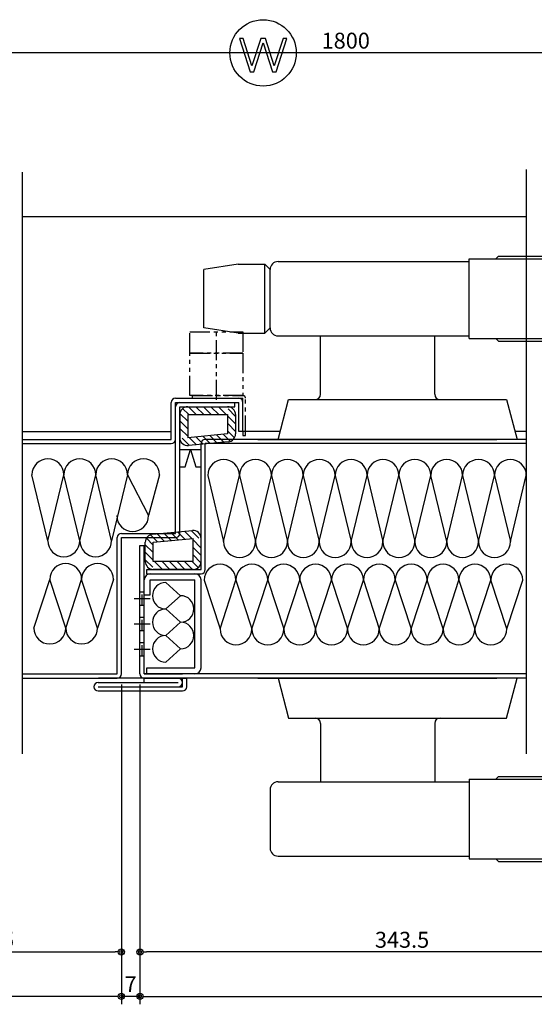
# Model space of a CAD drawing. Units: millimetres. Extents: x 5729 to 7411, y 56 to 1244.
# Drawn here: x 6721 to 6915, y 268 to 639 of the extents above; entities that cross this region are included whole.
import ezdxf

# ---------------------------------------------------------------- set-up
doc = ezdxf.new("R2010")
doc.units = ezdxf.units.MM
doc.header["$LTSCALE"] = 2
for name, pattern in [('NEA_cnt3', [15, 12, -1, 1, -1]), ('NEA_HID2', [3, 2, -1]), ('PHANTOM', [2.5, 1.25, -0.25, 0.25, -0.25, 0.25, -0.25])]:
    doc.linetypes.add(name, pattern=pattern)
doc.layers.get('DEFPOINTS').update_dxf_attribs({"color": 252})
doc.layers.add('02Dim', color=3, linetype='Continuous')
doc.layers.add('08Door', color=140, linetype='Continuous')
doc.styles.add('dimtxt', font='romans.shx', dxfattribs={"width": 0.8, "bigfont": 'extfont.shx'})
doc.dimstyles.new('nea-dim-2', dxfattribs={"dimscale": 2, "dimtxt": 3, "dimasz": 1.2, "dimexe": 1.5, "dimexo": 2, "dimgap": 0.8, "dimtad": 1, "dimdec": 1, "dimrnd": 0.1, "dimdsep": 46, "dimlunit": 6, "dimtxsty": 'dimtxt', "dimblk": 'ORIGIN2', "dimcen": 2.5, "dimclrd": 256, "dimclre": 256, "dimclrt": 4, "dimadec": 0, "dimazin": 0, "dimtfac": 1, "dimtdec": 1, "dimtix": 1, "dimtmove": 1, "dimatfit": 3, "dimldrblk": 'OPEN30', "dimfxl": 2, "dimtfill": 1, "dimtfillclr": 256, "dimtolj": 1, "dimlwd": -1, "dimlwe": -1, "dimarcsym": 0})

# ---------------------------------------------------------------- blocks, each defined once
blk = doc.blocks.new('_Origin2')
at = {"color": 0, "linetype": 'ByBlock', "lineweight": -2}
blk.add_line((-0.5, 0), (-1, 0), dxfattribs=at)
for radius in [0.5, 0.25]:
    blk.add_circle((0, 0), radius, dxfattribs=at)
blk = doc.blocks.new('*D15')
at = {"layer": '02Dim', "transparency": 16777216}
for p, q in [((6513.83, 569.5), (6513.83, 629.46)), ((7173.83, 569.5), (7173.83, 629.46)), ((7171.43, 626.46), (6516.23, 626.46))]:
    blk.add_line(p, q, dxfattribs=at)
at = {"layer": 'DEFPOINTS', "color": 0, "transparency": 16777216}
for p in [(6513.83, 626.46), (6513.83, 565.5), (7173.83, 565.5)]:
    blk.add_point(p, dxfattribs=at)
at = {"layer": '02Dim', "transparency": 16777216, "xscale": 2.4, "yscale": 2.4, "zscale": 2.4, "rotation": 180}
blk.add_blockref('_Origin2', (6513.83, 626.46), dxfattribs=at)
at = {"layer": '02Dim', "transparency": 16777216, "xscale": 2.4, "yscale": 2.4, "zscale": 2.4}
blk.add_blockref('_Origin2', (7173.83, 626.46), dxfattribs=at)
at = {"layer": '02Dim', "color": 4, "transparency": 16777216, "insert": (6843.83, 631.06), "char_height": 6, "attachment_point": 5, "style": 'dimtxt', "bg_fill": 3, "box_fill_scale": 1.1, "bg_fill_color": 256, "bg_fill_true_color": 13158600, "bg_fill_transparency": 0}
blk.add_mtext('\\A1;1800', dxfattribs=at)
blk = doc.blocks.new('_Open30')
at = {"color": 0, "linetype": 'ByBlock', "lineweight": -2}
for p, q in [((-1, 0.27), (0, 0)), ((0, 0), (-1, -0.27)), ((0, 0), (-1, 0))]:
    blk.add_line(p, q, dxfattribs=at)
blk = doc.blocks.new('*D21')
at = {"layer": '02Dim', "ltscale": 3, "transparency": 16777216}
for p, q in [((6473.83, 388.4), (6473.83, 267.93)), ((6759.33, 388.4), (6759.33, 267.93)), ((6756.93, 270.93), (6476.23, 270.93))]:
    blk.add_line(p, q, dxfattribs=at)
at = {"layer": 'DEFPOINTS', "color": 0, "ltscale": 3, "transparency": 16777216}
for p in [(6473.83, 392.4), (6759.33, 392.4), (6473.83, 270.93)]:
    blk.add_point(p, dxfattribs=at)
at = {"layer": '02Dim', "ltscale": 3, "transparency": 16777216, "xscale": 2.4, "yscale": 2.4, "zscale": 2.4, "rotation": 180}
blk.add_blockref('_Origin2', (6473.83, 270.93), dxfattribs=at)
at = {"layer": '02Dim', "ltscale": 3, "transparency": 16777216, "xscale": 2.4, "yscale": 2.4, "zscale": 2.4}
blk.add_blockref('_Origin2', (6759.33, 270.93), dxfattribs=at)
at = {"layer": '02Dim', "color": 4, "ltscale": 3, "transparency": 16777216, "insert": (6616.58, 275.53), "char_height": 6, "attachment_point": 5, "style": 'dimtxt', "bg_fill": 3, "box_fill_scale": 1.1, "bg_fill_color": 256, "bg_fill_true_color": 13158600, "bg_fill_transparency": 0}
blk.add_mtext('\\A1;DW.936.5', dxfattribs=at)
blk = doc.blocks.new('*D24')
at = {"layer": '02Dim', "ltscale": 3, "transparency": 16777216}
for p, q in [((6766.33, 388.4), (6766.33, 267.93)), ((7213.83, 388.4), (7213.83, 267.93)), ((6768.73, 270.93), (7211.43, 270.93))]:
    blk.add_line(p, q, dxfattribs=at)
at = {"layer": 'DEFPOINTS', "color": 0, "ltscale": 3, "transparency": 16777216}
for p in [(6766.33, 392.4), (7213.83, 392.4), (7213.83, 270.93)]:
    blk.add_point(p, dxfattribs=at)
at = {"layer": '02Dim', "ltscale": 3, "transparency": 16777216, "xscale": 2.4, "yscale": 2.4, "zscale": 2.4, "rotation": 180}
blk.add_blockref('_Origin2', (6766.33, 270.93), dxfattribs=at)
at = {"layer": '02Dim', "ltscale": 3, "transparency": 16777216, "xscale": 2.4, "yscale": 2.4, "zscale": 2.4}
blk.add_blockref('_Origin2', (7213.83, 270.93), dxfattribs=at)
at = {"layer": '02Dim', "color": 4, "ltscale": 3, "transparency": 16777216, "insert": (6990.08, 275.53), "char_height": 6, "attachment_point": 5, "style": 'dimtxt', "bg_fill": 3, "box_fill_scale": 1.1, "bg_fill_color": 256, "bg_fill_true_color": 13158600, "bg_fill_transparency": 0}
blk.add_mtext('\\A1;DW.936.5', dxfattribs=at)
blk = doc.blocks.new('*D27')
at = {"layer": '02Dim', "ltscale": 3, "transparency": 16777216}
for p, q in [((6759.33, 388.4), (6759.33, 284.64)), ((6658.09, 382.3), (6658.09, 284.64)), ((6660.49, 287.64), (6756.93, 287.64))]:
    blk.add_line(p, q, dxfattribs=at)
at = {"layer": 'DEFPOINTS', "color": 0, "ltscale": 3, "transparency": 16777216}
for p in [(6759.33, 392.4), (6658.09, 386.3), (6759.33, 287.64)]:
    blk.add_point(p, dxfattribs=at)
at = {"layer": '02Dim', "ltscale": 3, "transparency": 16777216, "xscale": 2.4, "yscale": 2.4, "zscale": 2.4, "rotation": 180}
blk.add_blockref('_Origin2', (6658.09, 287.64), dxfattribs=at)
at = {"layer": '02Dim', "ltscale": 3, "transparency": 16777216, "xscale": 2.4, "yscale": 2.4, "zscale": 2.4}
blk.add_blockref('_Origin2', (6759.33, 287.64), dxfattribs=at)
at = {"layer": '02Dim', "color": 4, "ltscale": 3, "transparency": 16777216, "insert": (6708.71, 292.24), "char_height": 6, "attachment_point": 5, "style": 'dimtxt', "bg_fill": 3, "box_fill_scale": 1.1, "bg_fill_color": 256, "bg_fill_true_color": 13158600, "bg_fill_transparency": 0}
blk.add_mtext('\\A1;343.5', dxfattribs=at)
blk = doc.blocks.new('*D28')
at = {"layer": '02Dim', "ltscale": 3, "transparency": 16777216}
for p, q in [((6759.33, 388.4), (6759.33, 267.93)), ((6766.33, 388.4), (6766.33, 267.93)), ((6756.93, 270.93), (6754.53, 270.93)), ((6766.33, 270.93), (6759.33, 270.93)), ((6768.73, 270.93), (6771.13, 270.93))]:
    blk.add_line(p, q, dxfattribs=at)
at = {"layer": 'DEFPOINTS', "color": 0, "ltscale": 3, "transparency": 16777216}
for p in [(6759.33, 392.4), (6766.33, 392.4)]:
    blk.add_point(p, dxfattribs=at)
at = {"layer": '02Dim', "ltscale": 3, "transparency": 16777216, "xscale": 2.4, "yscale": 2.4, "zscale": 2.4}
blk.add_blockref('_Origin2', (6759.33, 270.93), dxfattribs=at)
at = {"layer": '02Dim', "ltscale": 3, "transparency": 16777216, "xscale": 2.4, "yscale": 2.4, "zscale": 2.4, "rotation": 180}
blk.add_blockref('_Origin2', (6766.33, 270.93), dxfattribs=at)
at = {"layer": '02Dim', "color": 4, "ltscale": 3, "transparency": 16777216, "insert": (6762.83, 275.53), "char_height": 6, "attachment_point": 5, "style": 'dimtxt', "bg_fill": 3, "box_fill_scale": 1.1, "bg_fill_color": 256, "bg_fill_true_color": 13158600, "bg_fill_transparency": 0}
blk.add_mtext('\\A1;7', dxfattribs=at)
at = {"layer": 'DEFPOINTS', "color": 0, "ltscale": 3, "transparency": 16777216}
blk.add_point((6759.33, 270.93), dxfattribs=at)
blk = doc.blocks.new('*D29')
at = {"layer": '02Dim', "ltscale": 3, "transparency": 16777216}
for p, q in [((6766.33, 388.4), (6766.33, 284.64)), ((6963.74, 382.3), (6963.74, 284.64)), ((6961.34, 287.64), (6768.73, 287.64))]:
    blk.add_line(p, q, dxfattribs=at)
at = {"layer": 'DEFPOINTS', "color": 0, "ltscale": 3, "transparency": 16777216}
for p in [(6766.33, 392.4), (6963.74, 386.3), (6766.33, 287.64)]:
    blk.add_point(p, dxfattribs=at)
at = {"layer": '02Dim', "ltscale": 3, "transparency": 16777216, "xscale": 2.4, "yscale": 2.4, "zscale": 2.4, "rotation": 180}
blk.add_blockref('_Origin2', (6766.33, 287.64), dxfattribs=at)
at = {"layer": '02Dim', "ltscale": 3, "transparency": 16777216, "xscale": 2.4, "yscale": 2.4, "zscale": 2.4}
blk.add_blockref('_Origin2', (6963.74, 287.64), dxfattribs=at)
at = {"layer": '02Dim', "color": 4, "ltscale": 3, "transparency": 16777216, "insert": (6865.03, 292.24), "char_height": 6, "attachment_point": 5, "style": 'dimtxt', "bg_fill": 3, "box_fill_scale": 1.1, "bg_fill_color": 256, "bg_fill_true_color": 13158600, "bg_fill_transparency": 0}
blk.add_mtext('\\A1;343.5', dxfattribs=at)

msp = doc.modelspace()

# ---------------------------------------------------------------- linework, layer by layer
at = {"layer": '08Door'}
for p, q in [((6721.971, 564.798), (6837.541, 564.798)), ((6793.741, 564.798), (6911.75, 564.798)), ((6778.128, 480.798), (6778.128, 494.698)), ((6779.728, 496.298), (6805.128, 496.298)), ((6779.728, 445.398), (6779.728, 494.698)), ((6779.728, 494.698), (6803.528, 494.698)), ((6785.128, 496.298), (6805.128, 496.298)), ((6802.028, 493.098), (6802.028, 494.698)), ((6803.528, 483.798), (6803.528, 494.698)), ((6805.128, 483.798), (6805.128, 496.298)), ((6781.328, 445.398), (6781.328, 493.098)), ((6781.328, 493.098), (6802.028, 493.098)), ((6721.971, 483.798), (6778.128, 483.798)), ((6819.128, 483.798), (6803.528, 483.798)), ((6911.75, 483.798), (6907.528, 483.798)), ((6721.971, 480.798), (6778.128, 480.798)), ((6721.971, 479.198), (6778.128, 479.198)), ((6789.328, 431.798), (6789.328, 479.198)), ((6911.75, 480.798), (6790.928, 480.798)), ((6790.928, 431.798), (6790.928, 479.198)), ((6911.75, 479.198), (6790.928, 479.198)), ((6810.741, 480.798), (6900.741, 480.798)), ((6759.328, 445.398), (6779.728, 445.398)), ((6757.728, 392.398), (6757.728, 443.798)), ((6759.328, 392.398), (6759.328, 443.798)), ((6759.328, 443.798), (6779.728, 443.798)), ((6766.328, 392.398), (6766.328, 440.798)), ((6766.328, 440.798), (6767.928, 440.798)), ((6767.928, 392.398), (6767.928, 440.798)), ((6768.928, 430.198), (6768.928, 431.798)), ((6768.928, 431.798), (6789.328, 431.798)), ((6768.928, 430.198), (6789.328, 430.198)), ((6770.228, 427.898), (6787.028, 427.898)), ((6770.228, 422.198), (6770.228, 427.898)), ((6787.028, 394.698), (6787.028, 427.898)), ((6789.328, 394.698), (6789.328, 427.898)), ((6767.928, 422.198), (6770.228, 422.198)), ((6768.928, 394.698), (6787.028, 394.698)), ((6768.928, 392.398), (6768.928, 394.698)), ((6721.971, 392.398), (6757.728, 392.398)), ((6721.971, 390.798), (6757.728, 390.798)), ((6911.75, 390.798), (6750.741, 390.798)), ((6911.75, 392.398), (6767.928, 392.398)), ((6767.928, 390.798), (6783.928, 390.798)), ((6767.928, 389.198), (6767.928, 390.798)), ((6767.953, 392.404), (6782.353, 392.404)), ((6782.328, 387.598), (6782.328, 390.798)), ((6783.928, 387.598), (6783.928, 390.798)), ((6810.741, 390.798), (6900.741, 390.798)), ((6750.528, 389.198), (6780.728, 389.198)), ((6750.528, 387.598), (6782.328, 387.598)), ((6750.528, 385.998), (6782.328, 385.998))]:
    msp.add_line(p, q, dxfattribs=at)
at = {"layer": '08Door', "color": 93}
for p, q in [((6901.328, 549.798), (6900.328, 548.798)), ((6901.328, 549.798), (7018.915, 549.798)), ((6803.328, 546.798), (6790.328, 544.798)), ((6803.328, 546.798), (6805.328, 546.798)), ((6805.328, 546.798), (6813.328, 546.798)), ((6813.328, 520.798), (6813.328, 546.798)), ((6815.328, 544.798), (6813.328, 546.798)), ((6818.328, 547.798), (6890.328, 547.798)), ((6890.328, 548.798), (7019.04, 548.798)), ((6890.328, 518.798), (6890.328, 548.798)), ((6790.328, 522.798), (6790.328, 544.798)), ((6815.328, 522.798), (6815.328, 544.798)), ((6803.328, 520.798), (6790.328, 522.798)), ((6803.328, 520.798), (6805.328, 520.798)), ((6805.328, 520.798), (6813.328, 520.798)), ((6815.328, 522.798), (6813.328, 520.798)), ((6818.328, 519.798), (6890.328, 519.798)), ((6834.328, 497.798), (6834.328, 519.798)), ((6877.328, 497.798), (6877.328, 519.798)), ((6890.328, 518.798), (7019.04, 518.798)), ((6900.328, 518.798), (6901.328, 517.798)), ((6901.328, 517.798), (7018.915, 517.798)), ((6818.328, 480.798), (6822.328, 495.798)), ((6822.328, 495.798), (6904.328, 495.798)), ((6904.328, 495.798), (6908.328, 480.798)), ((6781.315, 490.129), (6781.315, 481.429)), ((6784.315, 493.129), (6799.315, 493.129)), ((6784.315, 490.129), (6799.315, 490.129)), ((6784.315, 490.129), (6784.315, 481.429)), ((6799.315, 490.129), (6799.315, 482.857)), ((6802.315, 490.129), (6802.315, 482.857)), ((6799.315, 482.857), (6784.315, 481.429)), ((6799.6, 479.871), (6784.6, 478.442)), ((6781.328, 476.998), (6785.328, 476.998)), ((6783.328, 470.498), (6785.328, 476.998)), ((6785.328, 476.998), (6787.328, 470.498)), ((6785.328, 476.998), (6789.328, 476.998)), ((6781.328, 470.498), (6783.328, 470.498)), ((6787.328, 470.498), (6789.328, 470.498)), ((6771.057, 445.042), (6786.057, 446.471)), ((6768.342, 434.784), (6768.342, 442.056)), ((6771.342, 442.056), (6786.342, 443.484)), ((6771.342, 434.784), (6771.342, 442.056)), ((6786.342, 434.784), (6786.342, 443.484)), ((6789.342, 434.784), (6789.342, 443.484)), ((6786.342, 434.784), (6771.342, 434.784)), ((6786.342, 431.784), (6771.342, 431.784)), ((6818.328, 390.798), (6822.328, 375.798)), ((6904.328, 375.798), (6908.328, 390.798)), ((6822.328, 375.798), (6904.328, 375.798)), ((6834.328, 373.798), (6834.328, 351.798)), ((6877.328, 373.798), (6877.328, 351.798)), ((6890.328, 352.798), (7019.04, 352.798)), ((6890.328, 352.798), (6890.328, 322.798)), ((6900.328, 352.798), (6901.328, 353.798)), ((6901.328, 353.798), (7018.915, 353.798)), ((6815.328, 348.798), (6815.328, 326.798)), ((6818.328, 351.798), (6890.328, 351.798)), ((6818.328, 323.798), (6890.328, 323.798)), ((6890.328, 322.798), (7019.04, 322.798)), ((6901.328, 321.798), (6900.328, 322.798)), ((6901.328, 321.798), (7018.915, 321.798))]:
    msp.add_line(p, q, dxfattribs=at)
at = {"layer": '08Door', "color": 93, "linetype": 'PHANTOM', "ltscale": 3}
for p, q in [((6795.128, 495.689), (6795.128, 521.384)), ((6786.128, 497.298), (6805.128, 497.298)), ((6786.128, 496.298), (6786.128, 497.298)), ((6806.128, 482.298), (6806.128, 496.298)), ((6805.128, 483.798), (6805.128, 482.298)), ((6805.128, 482.298), (6806.128, 482.298))]:
    msp.add_line(p, q, dxfattribs=at)
at = {"layer": '08Door', "color": 93, "linetype": 'NEA_HID2'}
for p, q in [((6784.315, 487.655), (6781.315, 490.655)), ((6784.669, 490.129), (6782.378, 492.42)), ((6787.498, 490.129), (6784.498, 493.129)), ((6790.326, 490.129), (6787.326, 493.129)), ((6793.155, 490.129), (6790.155, 493.129)), ((6795.983, 490.129), (6792.983, 493.129)), ((6798.811, 490.129), (6795.811, 493.129)), ((6802.315, 489.454), (6798.64, 493.129)), ((6784.315, 484.826), (6781.315, 487.826)), ((6802.315, 486.625), (6799.315, 489.625)), ((6802.315, 483.797), (6799.315, 486.797)), ((6784.315, 481.998), (6781.315, 484.998)), ((6797.917, 479.71), (6795.165, 482.462)), ((6800.397, 480.059), (6797.748, 482.708)), ((6801.918, 481.366), (6799.315, 483.969)), ((6785.004, 478.481), (6781.315, 482.17)), ((6787.587, 478.727), (6784.835, 481.478)), ((6790.169, 478.972), (6787.418, 481.724)), ((6792.752, 479.218), (6790, 481.97)), ((6795.334, 479.464), (6792.583, 482.216)), ((6775.323, 445.448), (6778.074, 442.697)), ((6777.905, 445.694), (6780.657, 442.943)), ((6780.488, 445.94), (6783.239, 443.189)), ((6783.07, 446.186), (6785.822, 443.435)), ((6785.653, 446.432), (6789.342, 442.743)), ((6768.739, 443.547), (6771.342, 440.944)), ((6770.26, 444.854), (6772.909, 442.205)), ((6772.74, 445.202), (6775.492, 442.451)), ((6786.342, 442.915), (6789.342, 439.915)), ((6768.342, 441.116), (6771.342, 438.116)), ((6768.342, 438.287), (6771.342, 435.287)), ((6786.342, 440.086), (6789.342, 437.086)), ((6768.342, 435.459), (6772.017, 431.784)), ((6771.846, 434.784), (6774.846, 431.784)), ((6774.674, 434.784), (6777.674, 431.784)), ((6777.502, 434.784), (6780.502, 431.784)), ((6780.331, 434.784), (6783.331, 431.784)), ((6783.159, 434.784), (6786.159, 431.784)), ((6785.988, 434.784), (6788.279, 432.493)), ((6786.342, 437.258), (6789.342, 434.258)), ((6766.328, 423.298), (6767.928, 423.298)), ((6767.128, 418.298), (6767.128, 423.298)), ((6766.328, 418.298), (6767.928, 418.298)), ((6766.328, 413.798), (6767.928, 413.798)), ((6767.128, 408.798), (6767.128, 413.798)), ((6766.328, 408.798), (6767.928, 408.798)), ((6766.328, 404.298), (6767.928, 404.298)), ((6767.128, 399.298), (6767.128, 404.298)), ((6766.328, 399.298), (6767.928, 399.298))]:
    msp.add_line(p, q, dxfattribs=at)
at = {"layer": '08Door', "color": 61, "ltscale": 3}
for p, q in [((6731.658, 442.607), (6725.658, 467.507)), ((6731.658, 442.607), (6737.658, 467.507)), ((6743.658, 442.607), (6737.658, 467.507)), ((6743.658, 442.607), (6749.658, 467.507)), ((6755.658, 442.607), (6749.658, 467.507)), ((6761.658, 467.507), (6755.658, 442.607)), ((6761.658, 467.507), (6769.572, 452.118)), ((6773.658, 467.507), (6769.572, 452.118)), ((6791.841, 467.198), (6797.841, 442.298)), ((6797.841, 442.298), (6803.841, 467.198)), ((6803.841, 467.198), (6809.841, 442.298)), ((6809.841, 442.298), (6815.841, 467.198)), ((6815.841, 467.198), (6821.841, 442.298)), ((6821.841, 442.298), (6827.841, 467.198)), ((6827.841, 467.198), (6833.841, 442.298)), ((6833.841, 442.298), (6839.841, 467.198)), ((6839.841, 467.198), (6845.841, 442.298)), ((6845.841, 442.298), (6851.841, 467.198)), ((6851.841, 467.198), (6857.841, 442.298)), ((6857.841, 442.298), (6863.841, 467.198)), ((6863.841, 467.198), (6869.841, 442.298)), ((6869.841, 442.298), (6875.841, 467.198)), ((6881.841, 442.298), (6875.841, 467.198)), ((6881.841, 442.298), (6887.841, 467.198)), ((6887.841, 467.198), (6893.841, 442.298)), ((6893.841, 442.298), (6899.841, 467.198)), ((6899.841, 467.198), (6905.841, 442.298)), ((6905.841, 442.298), (6911.841, 467.198)), ((6726.364, 409.707), (6732.364, 428.05)), ((6738.364, 409.707), (6732.364, 428.05)), ((6738.364, 409.707), (6744.364, 428.05)), ((6750.364, 409.707), (6744.364, 428.05)), ((6756.364, 428.05), (6750.364, 409.707)), ((6776.028, 426.898), (6781.628, 421.898)), ((6790.473, 427.741), (6796.473, 409.398)), ((6796.473, 409.398), (6802.473, 427.741)), ((6802.473, 427.741), (6808.473, 409.398)), ((6808.473, 409.398), (6814.473, 427.741)), ((6814.473, 427.741), (6820.473, 409.398)), ((6820.473, 409.398), (6826.473, 427.741)), ((6826.473, 427.741), (6832.473, 409.398)), ((6832.473, 409.398), (6838.473, 427.741)), ((6838.473, 427.741), (6844.473, 409.398)), ((6844.473, 409.398), (6850.473, 427.741)), ((6850.473, 427.741), (6856.473, 409.398)), ((6856.473, 409.398), (6862.473, 427.741)), ((6862.473, 427.741), (6868.473, 409.398)), ((6868.473, 409.398), (6874.473, 427.741)), ((6880.473, 409.398), (6874.473, 427.741)), ((6880.473, 409.398), (6886.473, 427.741)), ((6886.473, 427.741), (6892.473, 409.398)), ((6892.473, 409.398), (6898.473, 427.741)), ((6904.473, 409.398), (6898.473, 427.741)), ((6904.473, 409.398), (6910.473, 427.741)), ((6781.628, 421.898), (6776.028, 416.898)), ((6776.028, 416.898), (6781.628, 411.898)), ((6781.628, 411.898), (6776.028, 406.898)), ((6776.028, 406.898), (6781.628, 401.898)), ((6781.628, 401.898), (6776.028, 396.898))]:
    msp.add_line(p, q, dxfattribs=at)
at = {"layer": '08Door', "color": 93, "linetype": 'NEA_cnt3'}
for p, q in [((6764.128, 420.798), (6770.128, 420.798)), ((6764.128, 411.298), (6770.128, 411.298)), ((6764.128, 401.798), (6770.128, 401.798))]:
    msp.add_line(p, q, dxfattribs=at)
at = {"layer": '08Door', "color": 93, "linetype": 'PHANTOM', "ltscale": 3}
for points in [[(6805.128, 513.298), (6785.128, 513.298), (6785.128, 521.298), (6805.128, 521.298)], [(6805.128, 497.298), (6785.128, 497.298), (6785.128, 513.298), (6805.128, 513.298)]]:
    msp.add_lwpolyline(points, close=True, dxfattribs=at)
at = {"layer": '08Door', "color": 93}
for centre, radius, start, end in [((6818.328, 544.798), 3, 90, 180), ((6818.328, 522.798), 3, 180, 270), ((6832.328, 497.798), 2, 270, 0), ((6879.328, 497.798), 2, 180, 270), ((6784.315, 490.129), 3, 90, 180), ((6799.315, 490.129), 3, 0, 90), ((6799.315, 482.857), 3, 275.44033, 0), ((6784.315, 481.429), 3, 180, 275.44033), ((6786.342, 443.484), 3, 0, 95.44033), ((6771.342, 442.056), 3, 95.44033, 180), ((6771.342, 434.784), 3, 180, 270), ((6786.342, 434.784), 3, 270, 0), ((6832.328, 373.798), 2, 0, 90), ((6879.328, 373.798), 2, 90, 180), ((6818.328, 348.798), 3, 90, 180), ((6818.328, 326.798), 3, 180, 270)]:
    msp.add_arc(centre, radius, start, end, dxfattribs=at)
at = {"layer": '08Door', "color": 93, "linetype": 'PHANTOM', "ltscale": 3}
msp.add_arc((6805.128, 496.298), 1, 0, 90, dxfattribs=at)
at = {"layer": '08Door'}
for centre, radius, start, end in [((6779.728, 494.698), 1.6, 90, 180), ((6781.328, 493.098), 1.6, 90, 180), ((6803.528, 494.698), 1.6, 0, 90), ((6778.128, 480.798), 1.6, 270, 0), ((6790.928, 479.198), 1.6, 90, 180), ((6759.328, 443.798), 1.6, 90, 180), ((6779.728, 445.398), 1.6, 270, 0), ((6789.328, 431.798), 1.6, 270, 0), ((6770.228, 427.898), 2.3, 90, 180), ((6787.028, 427.898), 2.3, 0, 90), ((6787.028, 394.698), 2.3, 270, 0), ((6757.728, 392.398), 1.6, 270, 0), ((6767.928, 392.398), 1.6, 180, 270), ((6780.728, 389.198), 1.6, 270, 90), ((6750.528, 387.598), 1.6, 90, 270), ((6782.328, 387.598), 1.6, 270, 0)]:
    msp.add_arc(centre, radius, start, end, dxfattribs=at)
at = {"layer": '08Door', "color": 61, "ltscale": 3}
for centre, radius, start, end in [((6731.658, 467.507), 6, 0, 180), ((6743.658, 467.507), 6, 0, 180), ((6755.658, 467.507), 6, 0, 180), ((6767.658, 467.507), 6, 0, 180), ((6797.841, 467.198), 6, 0, 180), ((6809.841, 467.198), 6, 0, 180), ((6821.841, 467.198), 6, 0, 180), ((6833.841, 467.198), 6, 0, 180), ((6845.841, 467.198), 6, 0, 180), ((6857.841, 467.198), 6, 0, 180), ((6869.841, 467.198), 6, 0, 180), ((6881.841, 467.198), 6, 0, 180), ((6893.841, 467.198), 6, 0, 180), ((6905.841, 467.198), 6, 0, 180), ((6763.572, 452.118), 6, 180, 0), ((6737.658, 442.607), 6, 180, 0), ((6749.658, 442.607), 6, 180, 0), ((6803.841, 442.298), 6, 180, 0), ((6815.841, 442.298), 6, 180, 0), ((6827.841, 442.298), 6, 180, 0), ((6839.841, 442.298), 6, 180, 0), ((6851.841, 442.298), 6, 180, 0), ((6863.841, 442.298), 6, 180, 0), ((6875.841, 442.298), 6, 180, 0), ((6887.841, 442.298), 6, 180, 0), ((6899.841, 442.298), 6, 180, 0), ((6738.364, 428.05), 6, 0, 180), ((6750.364, 428.05), 6, 0, 180), ((6796.473, 427.741), 6, 0, 180), ((6808.473, 427.741), 6, 0, 180), ((6820.473, 427.741), 6, 0, 180), ((6832.473, 427.741), 6, 0, 180), ((6844.473, 427.741), 6, 0, 180), ((6856.473, 427.741), 6, 0, 180), ((6868.473, 427.741), 6, 0, 180), ((6880.473, 427.741), 6, 0, 180), ((6892.473, 427.741), 6, 0, 180), ((6904.473, 427.741), 6, 0, 180), ((6776.028, 421.898), 5, 90, 270), ((6781.628, 416.898), 5, 270, 90), ((6776.028, 411.898), 5, 90, 270), ((6781.628, 406.898), 5, 270, 90), ((6732.364, 409.707), 6, 180, 0), ((6744.364, 409.707), 6, 180, 0), ((6802.473, 409.398), 6, 180, 0), ((6814.473, 409.398), 6, 180, 0), ((6826.473, 409.398), 6, 180, 0), ((6838.473, 409.398), 6, 180, 0), ((6850.473, 409.398), 6, 180, 0), ((6862.473, 409.398), 6, 180, 0), ((6874.473, 409.398), 6, 180, 0), ((6886.473, 409.398), 6, 180, 0), ((6898.473, 409.398), 6, 180, 0), ((6776.028, 401.898), 5, 90, 270)]:
    msp.add_arc(centre, radius, start, end, dxfattribs=at)
at = {"layer": 'DEFPOINTS'}
for p, q in [((6721.971, 581.476), (6721.971, 362.348)), ((6911.75, 582.462), (6911.75, 362.348))]:
    msp.add_line(p, q, dxfattribs=at)

# ---------------------------------------------------------------- next in the draw order: dimensions: what is measured, and where the dimension line sits
at = {"layer": '02Dim'}
dim = msp.add_linear_dim(base=(6513.828, 626.46), p1=(7173.828, 565.498), p2=(6513.828, 565.498), angle=180, text='1800', dimstyle='nea-dim-2', dxfattribs=at)
dim.commit()
dim.dimension.update_dxf_attribs({"geometry": '*D15', "text_midpoint": (6843.828, 631.06)})
at = {"layer": '02Dim', "ltscale": 3}
for base, p1, p2, picture, middle in [((6473.828, 270.928), (6759.328, 392.398), (6473.828, 392.398), '*D21', (6616.578, 275.528)), ((7213.828, 270.928), (6766.328, 392.398), (7213.828, 392.398), '*D24', (6990.078, 275.528))]:
    dim = msp.add_linear_dim(base=base, p1=p1, p2=p2, angle=0, text='DW.936.5', dimstyle='nea-dim-2', dxfattribs=at)
    dim.commit()
    dim.dimension.update_dxf_attribs({"geometry": picture, "text_midpoint": middle})

# ---------------------------------------------------------------- next in the draw order: linework, layer by layer
at = {"layer": '02Dim', "color": 4, "ltscale": 3}
msp.add_lwpolyline([(6821.642, 631.817), (6820.234, 631.817), (6816.92, 621.618), (6813.606, 631.817), (6811.82, 631.817), (6808.507, 621.618), (6805.193, 631.817), (6803.785, 631.817), (6807.846, 619.317), (6809.167, 619.317), (6812.713, 630.231), (6816.259, 619.317), (6817.58, 619.317)], close=True, dxfattribs=at)
msp.add_circle((6812.713, 626.46), 12.5, dxfattribs=at)

# ---------------------------------------------------------------- next in the draw order: dimensions: what is measured, and where the dimension line sits
at = {"layer": '02Dim', "ltscale": 3}
dim = msp.add_linear_dim(base=(6759.328, 287.644), p1=(6658.089, 386.298), p2=(6759.328, 392.398), angle=0, text='343.5', dimstyle='nea-dim-2', dxfattribs=at)
dim.commit()
dim.dimension.update_dxf_attribs({"geometry": '*D27', "text_midpoint": (6708.708, 292.244)})

# ---------------------------------------------------------------- next in the draw order: dimensions: what is measured, and where the dimension line sits
dim = msp.add_linear_dim(base=(6759.328, 270.928), p1=(6766.328, 392.398), p2=(6759.328, 392.398), angle=0, dimstyle='nea-dim-2', dxfattribs=at)
dim.commit()
dim.dimension.update_dxf_attribs({"geometry": '*D28', "text_midpoint": (6762.828, 275.528)})

# ---------------------------------------------------------------- next in the draw order: dimensions: what is measured, and where the dimension line sits
dim = msp.add_linear_dim(base=(6766.328, 287.644), p1=(6963.741, 386.298), p2=(6766.328, 392.398), angle=0, text='343.5', dimstyle='nea-dim-2', dxfattribs=at)
dim.commit()
dim.dimension.update_dxf_attribs({"geometry": '*D29', "text_midpoint": (6865.035, 292.244)})

doc.saveas('drawing.dxf')
